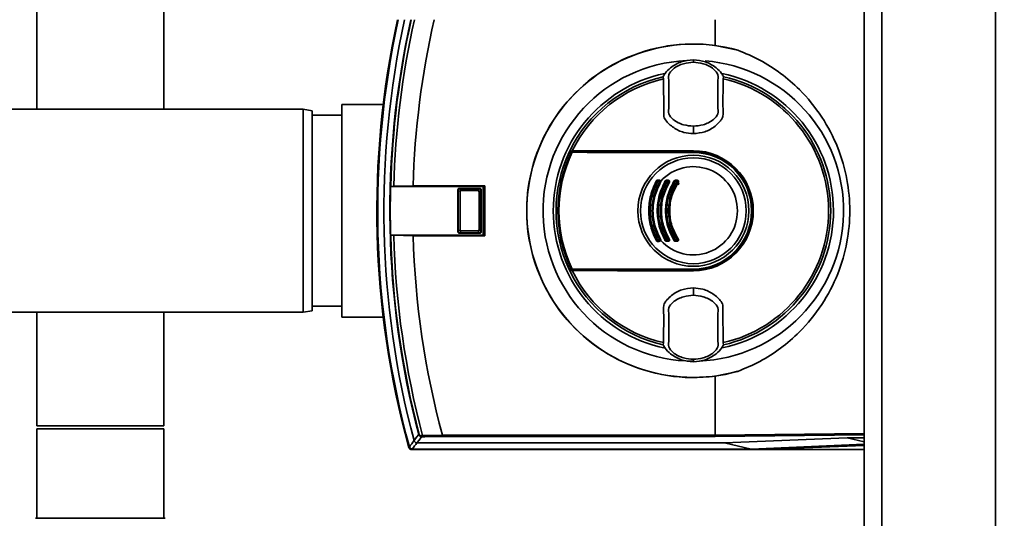
# Paper-space layout 'Blatt1' of a CAD drawing. Units: millimetres. Extents: x 0 to 5940, y 0 to 4200.
# Drawn here: x 1427 to 1592, y 967 to 1051 of the extents above; entities that cross this region are included whole.
import ezdxf

# ---------------------------------------------------------------- set-up
doc = ezdxf.new("R2010")
doc.units = ezdxf.units.MM
doc.header["$LTSCALE"] = 10
doc.layers.add('1', color=7, linetype='Continuous')
doc.styles.add('SLDTEXTSTYLE0', font='TXT', dxfattribs={"width": 0.605})
doc.dimstyles.new('SLDDIMSTYLE0', dxfattribs={"dimtxt": 35, "dimasz": 25, "dimexe": 0, "dimexo": 0.0625, "dimgap": 8.75, "dimtad": 1, "dimdec": 1, "dimrnd": 1e-09, "dimzin": 4, "dimdsep": 46, "dimtxsty": 'SLDTEXTSTYLE0', "dimsah": 1, "dimcen": 0.09, "dimadec": 0, "dimazin": 1, "dimtfac": 1, "dimtdec": 1, "dimtofl": 0, "dimtmove": 0, "dimatfit": 3, "dimfxl": 1, "dimfrac": 2, "dimtolj": 1, "dimtzin": 12, "dimarcsym": 0})

# ---------------------------------------------------------------- blocks, each defined once
blk = doc.blocks.new('_D_5')
at = {"layer": '1'}
for p, q in [((1243.18, 1277.71), (618.18, 1277.71)), ((628.18, 594.64), (628.18, 1277.71)), ((1644.58, 594.64), (618.18, 594.64))]:
    blk.add_line(p, q, dxfattribs=at)
for points in [[(628.18, 1277.71), (624.18, 1252.71), (632.18, 1252.71)], [(628.18, 594.64), (632.18, 619.64), (624.18, 619.64)]]:
    blk.add_solid(points, dxfattribs=at)
at = {"layer": '1', "insert": (583.06, 857.3), "char_height": 35, "attachment_point": 1, "rotation": 90, "style": 'SLDTEXTSTYLE0'}
blk.add_mtext('ca. 700', dxfattribs=at)

psp = doc.layouts.new('Blatt1')

# ---------------------------------------------------------------- linework, layer by layer
at = {"color": 7, "linetype": 'Continuous', "lineweight": 35}
for p, q in [((1568.18, 1217.71), (1568.18, 881.21)), ((1571.18, 1217.71), (1571.18, 707.71)), ((1590.18, 1217.71), (1590.18, 707.71)), ((1450.83, 1035.71), (1450.83, 1062.71)), ((1429.53, 1058.95), (1429.53, 1035.71)), ((1543.22, 1050.71), (1543.22, 1046.4)), ((1543.22, 1046.4), (1547.05, 1045.6)), ((1539.57, 1043.9), (1539.57, 1043.98)), ((1539.57, 1043.9), (1539.57, 1043.59)), ((1539.57, 1043.59), (1539.57, 1043.58)), ((1534.5, 1041.15), (1534.55, 1040.8)), ((1544.58, 1040.8), (1544.63, 1041.15)), ((1487.6, 1036.51), (1480.68, 1036.51)), ((1480.68, 1036.51), (1480.68, 1000.91)), ((1474.18, 1035.71), (1369.18, 1035.71)), ((1475.68, 1035.44), (1474.18, 1035.71)), ((1474.18, 1001.71), (1474.18, 1035.71)), ((1475.68, 1035.44), (1475.68, 1001.97)), ((1480.68, 1034.71), (1475.68, 1034.71)), ((1539.57, 1032.82), (1539.57, 1032.87)), ((1539.57, 1032.82), (1539.57, 1031.63)), ((1518.84, 1028.71), (1539.57, 1028.71)), ((1518.87, 1028.61), (1539.57, 1028.61)), ((1539.57, 1028.76), (1539.57, 1028.71)), ((1539.57, 1028.56), (1539.57, 1028.61)), ((1539.57, 1028.56), (1539.57, 1028.47)), ((1533.58, 1023.71), (1533.92, 1023.71)), ((1533.93, 1023.6), (1533.58, 1023.6)), ((1535.05, 1023.82), (1535.4, 1023.82)), ((1535.05, 1023.71), (1535.4, 1023.71)), ((1535.41, 1023.6), (1535.06, 1023.6)), ((1536.53, 1023.82), (1536.89, 1023.82)), ((1536.54, 1023.71), (1536.9, 1023.71)), ((1536.9, 1023.6), (1536.54, 1023.6)), ((1537.13, 1023.37), (1537.04, 1023.06)), ((1488.84, 1022.78), (1488.83, 1022.78)), ((1488.83, 1022.78), (1504.35, 1022.78)), ((1489.35, 1022.81), (1488.84, 1022.78)), ((1492.59, 1022.91), (1489.35, 1022.81)), ((1504.62, 1022.91), (1492.59, 1022.91)), ((1500.18, 1022.2), (1500.12, 1022.25)), ((1500.12, 1015.17), (1500.12, 1022.25)), ((1500.18, 1022.19), (1500.18, 1022.2)), ((1500.49, 1021.88), (1500.18, 1022.19)), ((1500.18, 1015.23), (1500.18, 1022.19)), ((1500.32, 1022.45), (1500.38, 1022.4)), ((1500.32, 1022.45), (1503.81, 1022.45)), ((1500.38, 1022.4), (1500.69, 1022.09)), ((1500.38, 1022.4), (1503.75, 1022.4)), ((1500.38, 1022.4), (1500.38, 1022.4)), ((1500.49, 1021.88), (1500.49, 1015.54)), ((1503.44, 1022.09), (1500.69, 1022.09)), ((1503.44, 1022.09), (1503.75, 1022.4)), ((1503.96, 1022.19), (1503.65, 1021.88)), ((1503.65, 1015.54), (1503.65, 1021.88)), ((1503.75, 1022.4), (1503.76, 1022.4)), ((1503.76, 1022.4), (1503.81, 1022.45)), ((1504.01, 1022.25), (1503.96, 1022.2)), ((1503.96, 1022.2), (1503.96, 1022.19)), ((1503.96, 1022.19), (1503.96, 1015.23)), ((1504.01, 1022.25), (1504.01, 1015.17)), ((1504.35, 1022.78), (1504.62, 1022.91)), ((1504.35, 1014.64), (1504.35, 1022.78)), ((1504.62, 1014.51), (1504.62, 1022.91)), ((1500.12, 1015.17), (1500.18, 1015.22)), ((1500.18, 1015.23), (1500.49, 1015.54)), ((1500.18, 1015.22), (1500.18, 1015.23)), ((1500.38, 1015.02), (1500.32, 1014.97)), ((1503.81, 1014.97), (1500.32, 1014.97)), ((1500.69, 1015.33), (1500.38, 1015.02)), ((1503.75, 1015.02), (1500.38, 1015.02)), ((1500.38, 1015.02), (1500.38, 1015.02)), ((1500.69, 1015.33), (1503.44, 1015.33)), ((1503.75, 1015.02), (1503.44, 1015.33)), ((1503.65, 1015.54), (1503.96, 1015.23)), ((1503.76, 1015.02), (1503.75, 1015.02)), ((1503.81, 1014.97), (1503.76, 1015.02)), ((1503.96, 1015.23), (1503.96, 1015.22)), ((1503.96, 1015.22), (1504.01, 1015.17)), ((1488.83, 1014.64), (1488.84, 1014.64)), ((1504.35, 1014.64), (1488.83, 1014.64)), ((1488.84, 1014.64), (1489.35, 1014.61)), ((1489.35, 1014.61), (1492.59, 1014.51)), ((1492.59, 1014.51), (1504.62, 1014.51)), ((1504.35, 1014.64), (1504.62, 1014.51)), ((1533.58, 1013.82), (1533.93, 1013.82)), ((1533.92, 1013.71), (1533.58, 1013.71)), ((1535.4, 1013.71), (1535.05, 1013.71)), ((1535.4, 1013.6), (1535.05, 1013.6)), ((1535.06, 1013.82), (1535.41, 1013.82)), ((1536.89, 1013.6), (1536.53, 1013.6)), ((1536.54, 1013.82), (1536.9, 1013.82)), ((1536.9, 1013.71), (1536.54, 1013.71)), ((1539.57, 1008.71), (1518.84, 1008.71)), ((1539.57, 1008.81), (1518.87, 1008.81)), ((1539.57, 1008.95), (1539.57, 1008.86)), ((1539.57, 1008.86), (1539.57, 1008.81)), ((1539.57, 1008.66), (1539.57, 1008.71)), ((1539.57, 1005.79), (1539.57, 1004.6)), ((1539.57, 1004.55), (1539.57, 1004.6)), ((1369.18, 1001.71), (1474.18, 1001.71)), ((1429.53, 1001.71), (1429.53, 982.71)), ((1450.83, 982.71), (1450.83, 1001.71)), ((1474.18, 1001.71), (1475.68, 1001.97)), ((1475.68, 1002.71), (1480.68, 1002.71)), ((1480.68, 1000.91), (1487.6, 1000.91)), ((1534.55, 996.62), (1534.5, 996.27)), ((1544.63, 996.27), (1544.58, 996.62)), ((1539.57, 993.83), (1539.57, 993.84)), ((1539.57, 993.51), (1539.57, 993.83)), ((1539.57, 993.51), (1539.57, 993.43)), ((1547.05, 991.82), (1543.22, 991.02)), ((1543.22, 991.02), (1543.22, 981.11)), ((1450.83, 982.71), (1429.53, 982.71)), ((1429.53, 982.21), (1429.53, 967.21)), ((1429.53, 982.21), (1450.83, 982.21)), ((1450.83, 967.21), (1450.83, 982.21)), ((1493.55, 981.24), (1493.61, 981.25)), ((1494.19, 981.05), (1497.53, 981.1)), ((1497.53, 981.1), (1497.53, 981.11)), ((1497.53, 981.11), (1543.22, 981.11)), ((1543.25, 980.91), (1497.55, 980.91)), ((1543.22, 981.11), (1568.18, 981.39)), ((1543.22, 981.11), (1543.22, 981.11)), ((1568.18, 981.19), (1543.25, 980.91)), ((1544.79, 979.85), (1565.32, 980.7)), ((1565.32, 980.7), (1568.18, 980.7)), ((1568.18, 980.04), (1565.32, 980.7)), ((1491.9, 979.08), (1491.98, 979.18)), ((1492.46, 978.81), (1492.38, 978.71)), ((1492.38, 978.71), (1551.01, 978.71)), ((1492.46, 978.81), (1549.23, 978.81)), ((1493.25, 979.85), (1544.79, 979.85)), ((1544.79, 979.85), (1549.23, 978.81)), ((1568.18, 979.6), (1549.23, 978.81)), ((1551.01, 978.71), (1568.18, 979.42)), ((1551.01, 978.71), (1568.18, 978.71)), ((1429.32, 967.21), (1451.03, 967.21))]:
    psp.add_line(p, q, dxfattribs=at)
at = {"color": 7, "linetype": 'Continuous', "lineweight": 35, "flags": 128}
for points in [[(1518.84, 1028.71), (1518.89, 1028.71), (1518.95, 1028.71), (1519, 1028.72), (1519.05, 1028.72), (1519.1, 1028.72), (1519.15, 1028.72), (1519.2, 1028.72), (1519.25, 1028.73)], [(1539.57, 1028.76), (1537.01, 1028.76), (1534.46, 1028.76), (1531.91, 1028.75), (1529.37, 1028.75), (1526.83, 1028.75), (1524.29, 1028.74), (1521.77, 1028.73), (1519.25, 1028.73)], [(1539.57, 1028.47), (1537.01, 1028.47), (1534.46, 1028.47), (1531.92, 1028.47), (1529.37, 1028.48), (1526.83, 1028.48), (1524.3, 1028.49), (1521.78, 1028.49), (1519.26, 1028.5)], [(1519.28, 1028.59), (1521.79, 1028.59), (1524.32, 1028.58), (1526.85, 1028.57), (1529.38, 1028.57), (1531.92, 1028.57), (1534.47, 1028.56), (1537.02, 1028.56), (1539.57, 1028.56)], [(1518.84, 1008.71), (1518.89, 1008.71), (1518.95, 1008.7), (1519, 1008.7), (1519.05, 1008.7), (1519.1, 1008.7), (1519.15, 1008.7), (1519.2, 1008.69), (1519.25, 1008.69)], [(1519.25, 1008.69), (1521.77, 1008.68), (1524.29, 1008.68), (1526.83, 1008.67), (1529.37, 1008.67), (1531.91, 1008.66), (1534.46, 1008.66), (1537.01, 1008.66), (1539.57, 1008.66)], [(1519.26, 1008.92), (1521.78, 1008.92), (1524.3, 1008.93), (1526.83, 1008.94), (1529.37, 1008.94), (1531.92, 1008.94), (1534.46, 1008.95), (1537.01, 1008.95), (1539.57, 1008.95)], [(1539.57, 1008.86), (1537.02, 1008.86), (1534.47, 1008.85), (1531.92, 1008.85), (1529.38, 1008.85), (1526.85, 1008.84), (1524.32, 1008.84), (1521.79, 1008.83), (1519.28, 1008.82)], [(1492.77, 980.22), (1493.2, 980.79), (1493.55, 981.24)], [(1494.04, 980.87), (1493.6, 980.3), (1493.25, 979.85)], [(1494.28, 980.87), (1494.26, 980.88), (1494.24, 980.89), (1494.23, 980.91), (1494.22, 980.93), (1494.21, 980.95), (1494.2, 980.98), (1494.19, 981.02), (1494.19, 981.05)]]:
    psp.add_lwpolyline(points, dxfattribs=at)
at = {"color": 7, "linetype": 'Continuous', "lineweight": 35}
for radius in [9.3, 8.86]:
    psp.add_circle((1539.57, 1018.71), radius, dxfattribs=at)
for centre, radius, start, end in [((1636.57, 1018.71), 150.03, 167.6846, 195.27), ((1636.57, 1018.71), 150, 167.6822, 195.3203), ((1636.57, 1018.71), 149.9, 167.6735, 195.2897), ((1636.57, 1018.71), 148.86, 167.5863, 194.9845), ((1636.57, 1018.71), 147.85, 167.4998, 194.6821), ((1636.57, 1018.71), 147.78, 167.494, 178.4224), ((1636.57, 1018.71), 147.27, 167.4506, 178.4053), ((1636.57, 1018.71), 144.03, 167.1633, 178.3295), ((1539.57, 1018.71), 27.93, 82.4793, 277.5207), ((1539.57, 1018.71), 27.91, 74.4534, 285.5466), ((1539.57, 1018.71), 25.18, 92.6135, 270), ((1539.57, 1018.71), 25.18, 272.242, 85.5518), ((1539.57, 1018.71), 23.48, 101.8015, 258.3616), ((1539.57, 1018.71), 23.01, 102.7272, 154.2391), ((1539.57, 1018.71), 23.48, 281.9229, 78.2117), ((1539.57, 1018.71), 23.01, 282.7272, 77.2728), ((1539.57, 1018.71), 22.65, 102.7903, 153.7537), ((1539.57, 1018.71), 22.65, 282.7903, 77.2097), ((1539.57, 1018.71), 23.01, 154.6786, 205.3214), ((1539.57, 1018.71), 22.69, 154.3382, 205.6618), ((1539.57, 1018.71), 22.54, 154.2506, 205.7494), ((1539.57, 1018.71), 23.01, 154.2391, 154.6786), ((1519.2, 1028.5), 0.0937, 91.5275, 158.4567), ((1519.41, 1028.52), 0.145, 150.2232, 187.7748), ((1539.57, 1018.71), 10.05, 270, 90), ((1539.57, 1018.71), 10, 270, 90), ((1539.57, 1018.71), 9.9, 270, 90), ((1539.57, 1018.71), 9.85, 270, 90), ((1539.57, 1018.71), 9.76, 270, 90), ((1539.57, 1018.71), 7.39, 222.3358, 137.6642), ((1533.16, 1023.25), 0.53, 50.9452, 65.7932), ((1533.58, 1023.61), 0.1, 90, 151.1343), ((1534.32, 1024.99), 1.57, 238.2013, 242.1979), ((1533.69, 1023.8), 0.144, 166.2456, 217.6768), ((1533.23, 1023.63), 0.36, 355.6106, 12.6336), ((1534.11, 1023.79), 0.205, 171.3673, 203.9835), ((1533.55, 1023.63), 0.381, 355.8527, 11.9193), ((1533.92, 1023.61), 0.1, 330.1678, 90), ((1534.53, 1024.62), 1.18, 239.137, 243.5311), ((1534.19, 1023.41), 0.292, 106.918, 125.8947), ((1533.46, 1022.47), 1.22, 59.158, 63.4492), ((1534.32, 1022.71), 1.15, 55.5043, 60.9082), ((1535.05, 1023.61), 0.1, 90, 149.4845), ((1535.6, 1024.58), 1.12, 235.4165, 240.9386), ((1535.53, 1023.79), 0.485, 176.728, 189.3509), ((1534.59, 1023.63), 0.474, 356.6603, 9.5573), ((1535.92, 1023.79), 0.525, 176.9765, 188.6316), ((1534.9, 1023.63), 0.513, 356.9137, 8.8224), ((1535.4, 1023.61), 0.1, 328.3947, 90), ((1535.89, 1024.34), 0.879, 236.9697, 242.9847), ((1535.08, 1022.75), 0.904, 56.9986, 62.8745), ((1535.93, 1022.98), 0.866, 52.3973, 59.4635), ((1536.54, 1023.61), 0.1, 90, 147.6209), ((1536.97, 1024.33), 0.847, 232.2814, 239.5023), ((1537.25, 1023.79), 0.718, 177.7907, 186.2889), ((1535.84, 1023.63), 0.702, 357.7443, 6.4285), ((1537.71, 1023.79), 0.814, 178.0494, 185.5486), ((1536.1, 1023.63), 0.795, 358.0083, 5.6719), ((1536.9, 1023.61), 0.1, 326.3807, 90), ((1537.3, 1024.16), 0.689, 234.5166, 242.3133), ((1536.65, 1022.93), 0.708, 54.5541, 62.1729), ((1636.57, 1018.71), 147.79, 178.4229, 181.5771), ((1636.57, 1018.71), 147.78, 181.5776, 194.6821), ((1636.57, 1018.71), 147.27, 181.5947, 194.815), ((1636.57, 1018.71), 144.03, 181.6705, 195.1305), ((1533.16, 1014.17), 0.53, 294.2068, 309.0548), ((1534.32, 1012.42), 1.57, 117.8021, 121.7987), ((1533.58, 1013.81), 0.1, 208.8657, 270), ((1533.69, 1013.62), 0.144, 142.3232, 193.7544), ((1533.23, 1013.79), 0.36, 347.3664, 4.3894), ((1534.11, 1013.63), 0.205, 156.0165, 188.6327), ((1533.92, 1013.81), 0.1, 270, 29.8322), ((1533.55, 1013.79), 0.381, 348.0807, 4.1473), ((1534.53, 1012.8), 1.18, 116.4689, 120.863), ((1533.46, 1014.95), 1.22, 296.5508, 300.842), ((1534.19, 1014.01), 0.292, 234.1053, 253.082), ((1534.32, 1014.7), 1.15, 299.0918, 304.4957), ((1535.6, 1012.83), 1.12, 119.0614, 124.5835), ((1535.05, 1013.81), 0.1, 210.5155, 270), ((1534.59, 1013.79), 0.474, 350.4427, 3.3397), ((1535.53, 1013.63), 0.485, 170.6491, 183.272), ((1535.4, 1013.81), 0.1, 270, 31.6053), ((1534.9, 1013.79), 0.513, 351.1776, 3.0863), ((1535.92, 1013.63), 0.525, 171.3684, 183.0235), ((1535.89, 1013.08), 0.879, 117.0153, 123.0303), ((1535.08, 1014.67), 0.904, 297.1255, 303.0014), ((1535.93, 1014.44), 0.866, 300.5365, 307.6027), ((1536.97, 1013.09), 0.847, 120.4977, 127.7186), ((1536.54, 1013.81), 0.1, 212.3791, 270), ((1537.25, 1013.63), 0.718, 173.7111, 182.2093), ((1535.84, 1013.79), 0.702, 353.5715, 2.2557), ((1537.71, 1013.63), 0.814, 174.4514, 181.9506), ((1537.3, 1013.25), 0.689, 117.6867, 125.4834), ((1536.9, 1013.81), 0.1, 270, 33.6193), ((1536.1, 1013.79), 0.795, 354.3281, 1.9917), ((1536.65, 1014.49), 0.708, 297.8271, 305.4459), ((1539.57, 1018.71), 23.01, 205.3214, 205.7609), ((1539.57, 1018.71), 23.01, 205.7609, 257.2728), ((1519.2, 1008.92), 0.0937, 201.5433, 268.4725), ((1539.57, 1018.71), 22.65, 206.2463, 257.2097), ((1519.41, 1008.9), 0.145, 172.2252, 209.7768), ((1884.36, 680.67), 493.02, 142.5853, 142.7371), ((1496.06, 929.07), 52.02, 92.0607, 92.3467), ((1494.1, 981.03), 0.168, 175.297, 249.4173), ((1495.04, 936.94), 43.94, 91.0003, 91.3131), ((1492.51, 979.38), 0.7, 195.2689, 213.8491), ((1492.38, 979.21), 0.5, 195.32, 205.8352), ((1881.88, 681.57), 489.9, 142.4931, 142.6457)]:
    psp.add_arc(centre, radius, start, end, dxfattribs=at)
for points, knots in [([(1547.05, 1045.6), (1548.29, 1045.08), (1550.79, 1044.03), (1554.25, 1041.79), (1557.84, 1038.71), (1561.21, 1034.58), (1563.9, 1029.44), (1565.45, 1024.08), (1565.94, 1018.71), (1565.45, 1013.34), (1563.9, 1007.98), (1561.21, 1002.84), (1557.84, 998.71), (1554.25, 995.63), (1550.79, 993.39), (1548.29, 992.34), (1547.05, 991.82)], [0, 0, 0, 0, 0.059195, 0.119255, 0.17952, 0.264689, 0.347278, 0.425999, 0.5, 0.574001, 0.652722, 0.735311, 0.82048, 0.880745, 0.940805, 1, 1, 1, 1]), ([(1539.57, 1043.98), (1538.88, 1043.92), (1537.51, 1043.79), (1535.9, 1042.85), (1534.93, 1041.91), (1534.6, 1041.34), (1534.5, 1041.15)], [0, 0, 0, 0, 0.336847, 0.673902, 0.895241, 1, 1, 1, 1]), ([(1539.57, 1043.58), (1539.02, 1043.52), (1537.8, 1043.41), (1536.33, 1042.7), (1535.31, 1041.53), (1535.5, 1040.33), (1535.45, 1039.26), (1535.47, 1038.22), (1535.45, 1037.18), (1535.5, 1036.11), (1535.31, 1034.92), (1536.33, 1033.75), (1537.8, 1033.04), (1539.02, 1032.92), (1539.57, 1032.87)], [0, 0, 0, 0, 0.101925, 0.224903, 0.29771, 0.370199, 0.436631, 0.5, 0.563368, 0.6298, 0.702289, 0.775095, 0.898074, 1, 1, 1, 1]), ([(1539.57, 1043.98), (1540.25, 1043.92), (1541.62, 1043.79), (1543.23, 1042.85), (1544.2, 1041.91), (1544.53, 1041.34), (1544.63, 1041.15)], [0, 0, 0, 0, 0.336847, 0.673902, 0.895241, 1, 1, 1, 1]), ([(1539.57, 1032.87), (1540.12, 1032.92), (1541.33, 1033.04), (1542.8, 1033.75), (1543.82, 1034.92), (1543.63, 1036.11), (1543.68, 1037.18), (1543.66, 1038.22), (1543.68, 1039.26), (1543.63, 1040.33), (1543.82, 1041.53), (1542.8, 1042.7), (1541.33, 1043.41), (1540.12, 1043.52), (1539.57, 1043.58)], [0, 0, 0, 0, 0.101926, 0.224905, 0.29771, 0.370199, 0.436632, 0.5, 0.563368, 0.629801, 0.70229, 0.775096, 0.898075, 1, 1, 1, 1]), ([(1534.55, 1040.8), (1534.56, 1039.98), (1534.58, 1038.36), (1534.63, 1036.33), (1534.6, 1034.99), (1534.66, 1034.29), (1535.17, 1033.51), (1536.22, 1032.56), (1537.87, 1031.76), (1539.04, 1031.67), (1539.57, 1031.63)], [0, 0, 0, 0, 0.2017128, 0.3978565, 0.4964898, 0.5314514, 0.5665515, 0.7196414, 0.872618, 1, 1, 1, 1]), ([(1539.57, 1031.63), (1540.22, 1031.69), (1541.53, 1031.82), (1543.03, 1032.66), (1543.89, 1033.51), (1544.36, 1034.05), (1544.63, 1034.93), (1544.45, 1036.43), (1544.56, 1038.51), (1544.57, 1040.04), (1544.58, 1040.8)], [0, 0, 0, 0, 0.157832, 0.315668, 0.402853, 0.452193, 0.486986, 0.625141, 0.81253, 1, 1, 1, 1]), ([(1518.77, 1028.55), (1518.77, 1028.56), (1518.79, 1028.58), (1518.82, 1028.6), (1518.85, 1028.61), (1518.87, 1028.61)], [0, 0, 0, 0, 0.2801823, 0.5607673, 1, 1, 1, 1]), ([(1519.11, 1028.54), (1519.05, 1028.54), (1518.93, 1028.54), (1518.82, 1028.55), (1518.77, 1028.55)], [0, 0, 0, 0, 0.56, 1, 1, 1, 1]), ([(1518.87, 1028.61), (1518.93, 1028.61), (1519.04, 1028.6), (1519.15, 1028.6), (1519.2, 1028.59)], [0, 0, 0, 0, 0.56, 1, 1, 1, 1]), ([(1519.26, 1028.5), (1519.24, 1028.51), (1519.21, 1028.51), (1519.16, 1028.52), (1519.13, 1028.53), (1519.12, 1028.53), (1519.11, 1028.54)], [0, 0, 0, 0, 0.286289, 0.548188, 0.785962, 1, 1, 1, 1]), ([(1519.2, 1028.59), (1519.2, 1028.59), (1519.21, 1028.59), (1519.23, 1028.59), (1519.25, 1028.59), (1519.27, 1028.59), (1519.28, 1028.59)], [0, 0, 0, 0, 0.221172, 0.45408, 0.729082, 1, 1, 1, 1]), ([(1533.37, 1013.69), (1533.01, 1014.49), (1532.3, 1016.08), (1532.01, 1018.71), (1532.29, 1021.33), (1533.01, 1022.93), (1533.37, 1023.73)], [0, 0, 0, 0, 0.250484, 0.499604, 0.749105, 1, 1, 1, 1]), ([(1533.49, 1013.76), (1533.13, 1014.55), (1532.41, 1016.11), (1532.12, 1018.71), (1532.41, 1021.3), (1533.13, 1022.87), (1533.49, 1023.66)], [0, 0, 0, 0, 0.25001, 0.5, 0.74999, 1, 1, 1, 1]), ([(1533.58, 1023.6), (1533.23, 1022.83), (1532.51, 1021.28), (1532.23, 1018.71), (1532.51, 1016.15), (1533.23, 1014.59), (1533.58, 1013.82)], [0, 0, 0, 0, 0.249572, 0.49927, 0.749707, 1, 1, 1, 1]), ([(1533.93, 1013.82), (1533.56, 1014.59), (1532.83, 1016.14), (1532.54, 1018.71), (1532.83, 1021.28), (1533.56, 1022.83), (1533.93, 1023.6)], [0, 0, 0, 0, 0.25141, 0.500691, 0.749394, 1, 1, 1, 1]), ([(1534.01, 1023.56), (1533.64, 1022.79), (1532.91, 1021.26), (1532.62, 1018.71), (1532.91, 1016.16), (1533.64, 1014.62), (1534.01, 1013.86)], [0, 0, 0, 0, 0.250011, 0.5, 0.749989, 1, 1, 1, 1]), ([(1534.01, 1013.86), (1533.64, 1014.62), (1532.91, 1016.16), (1532.62, 1018.71), (1532.91, 1021.26), (1533.64, 1022.79), (1534.01, 1023.56)], [0, 0, 0, 0, 0.25001, 0.5, 0.74999, 1, 1, 1, 1]), ([(1534.09, 1023.52), (1533.72, 1022.75), (1533, 1021.23), (1532.71, 1018.7), (1533, 1016.18), (1533.73, 1014.66), (1534.09, 1013.9)], [0, 0, 0, 0, 0.251474, 0.500596, 0.74929, 1, 1, 1, 1]), ([(1533.37, 1023.73), (1533.38, 1023.74), (1533.4, 1023.77), (1533.45, 1023.81), (1533.5, 1023.83), (1533.53, 1023.83), (1533.55, 1023.83)], [0, 0, 0, 0, 0.2428, 0.496328, 0.749469, 1, 1, 1, 1]), ([(1534.87, 1013.7), (1534.49, 1014.5), (1533.72, 1016.08), (1533.42, 1018.71), (1533.73, 1021.35), (1534.49, 1022.92), (1534.87, 1023.72)], [0, 0, 0, 0, 0.251441, 0.500723, 0.749379, 1, 1, 1, 1]), ([(1533.55, 1023.83), (1533.62, 1023.83), (1533.73, 1023.83), (1533.85, 1023.82), (1533.91, 1023.82)], [0, 0, 0, 0, 0.5599647, 1, 1, 1, 1]), ([(1534.97, 1013.76), (1534.58, 1014.54), (1533.82, 1016.1), (1533.51, 1018.71), (1533.82, 1021.32), (1534.58, 1022.88), (1534.97, 1023.66)], [0, 0, 0, 0, 0.250019, 0.5, 0.749981, 1, 1, 1, 1]), ([(1534.97, 1023.66), (1534.58, 1022.88), (1533.82, 1021.32), (1533.51, 1018.71), (1533.82, 1016.1), (1534.58, 1014.54), (1534.97, 1013.76)], [0, 0, 0, 0, 0.250019, 0.5, 0.749981, 1, 1, 1, 1]), ([(1535.06, 1023.6), (1534.68, 1022.83), (1533.93, 1021.28), (1533.62, 1018.7), (1533.93, 1016.13), (1534.68, 1014.59), (1535.06, 1013.82)], [0, 0, 0, 0, 0.251356, 0.500646, 0.749452, 1, 1, 1, 1]), ([(1533.91, 1023.82), (1533.93, 1023.82), (1533.97, 1023.82), (1534.02, 1023.79), (1534.07, 1023.74), (1534.09, 1023.71), (1534.1, 1023.69)], [0, 0, 0, 0, 0.246837, 0.49922, 0.753026, 1, 1, 1, 1]), ([(1535.41, 1013.82), (1535.02, 1014.59), (1534.24, 1016.12), (1533.94, 1018.71), (1534.24, 1021.3), (1535.02, 1022.83), (1535.41, 1023.6)], [0, 0, 0, 0, 0.251014, 0.500294, 0.749422, 1, 1, 1, 1]), ([(1534.1, 1023.69), (1534.11, 1023.66), (1534.12, 1023.62), (1534.11, 1023.56), (1534.09, 1023.53), (1534.09, 1023.52)], [0, 0, 0, 0, 0.459811, 0.721517, 1, 1, 1, 1]), ([(1535.49, 1023.56), (1535.1, 1022.8), (1534.32, 1021.28), (1534.01, 1018.71), (1534.32, 1016.14), (1535.1, 1014.62), (1535.49, 1013.86)], [0, 0, 0, 0, 0.250021, 0.5, 0.749979, 1, 1, 1, 1]), ([(1535.49, 1013.86), (1535.1, 1014.62), (1534.32, 1016.14), (1534.01, 1018.71), (1534.32, 1021.28), (1535.1, 1022.8), (1535.49, 1023.56)], [0, 0, 0, 0, 0.250019, 0.5, 0.749981, 1, 1, 1, 1]), ([(1535.57, 1023.51), (1535.18, 1022.76), (1534.41, 1021.26), (1534.14, 1018.7), (1534.42, 1016.16), (1535.19, 1014.65), (1535.57, 1013.91)], [0, 0, 0, 0, 0.24838, 0.500064, 0.753002, 1, 1, 1, 1]), ([(1534.87, 1023.72), (1534.88, 1023.73), (1534.91, 1023.76), (1534.95, 1023.79), (1535, 1023.81), (1535.03, 1023.81), (1535.05, 1023.82)], [0, 0, 0, 0, 0.26358, 0.511129, 0.747972, 1, 1, 1, 1]), ([(1536.37, 1013.7), (1535.95, 1014.48), (1535.13, 1016.05), (1534.8, 1018.7), (1535.13, 1021.36), (1535.95, 1022.93), (1536.37, 1023.72)], [0, 0, 0, 0, 0.2504317, 0.4993581, 0.7489263, 1, 1, 1, 1]), ([(1536.45, 1013.76), (1536.05, 1014.53), (1535.23, 1016.08), (1534.91, 1018.71), (1535.23, 1021.34), (1536.05, 1022.89), (1536.45, 1023.66)], [0, 0, 0, 0, 0.250032, 0.5, 0.749968, 1, 1, 1, 1]), ([(1536.45, 1023.66), (1536.05, 1022.89), (1535.23, 1021.34), (1534.91, 1018.71), (1535.23, 1016.08), (1536.05, 1014.53), (1536.45, 1013.76)], [0, 0, 0, 0, 0.250032, 0.5, 0.749968, 1, 1, 1, 1]), ([(1536.54, 1023.6), (1536.14, 1022.83), (1535.34, 1021.3), (1535.01, 1018.7), (1535.34, 1016.11), (1536.14, 1014.58), (1536.54, 1013.82)], [0, 0, 0, 0, 0.251042, 0.500624, 0.749582, 1, 1, 1, 1]), ([(1535.4, 1023.82), (1535.42, 1023.81), (1535.45, 1023.81), (1535.52, 1023.78), (1535.58, 1023.72), (1535.6, 1023.63), (1535.59, 1023.56), (1535.58, 1023.53), (1535.57, 1023.51)], [0, 0, 0, 0, 0.126035, 0.251729, 0.49993, 0.748156, 0.87366, 1, 1, 1, 1]), ([(1536.9, 1013.82), (1536.48, 1014.58), (1535.65, 1016.1), (1535.31, 1018.7), (1535.65, 1021.31), (1536.48, 1022.84), (1536.9, 1023.6)], [0, 0, 0, 0, 0.250237, 0.499389, 0.749151, 1, 1, 1, 1]), ([(1536.98, 1023.55), (1536.57, 1022.8), (1535.74, 1021.29), (1535.4, 1018.71), (1535.74, 1016.12), (1536.57, 1014.62), (1536.98, 1013.86)], [0, 0, 0, 0, 0.250036, 0.5, 0.749964, 1, 1, 1, 1]), ([(1536.98, 1013.86), (1536.57, 1014.62), (1535.74, 1016.12), (1535.4, 1018.71), (1535.74, 1021.29), (1536.57, 1022.8), (1536.98, 1023.55)], [0, 0, 0, 0, 0.250033, 0.5, 0.749967, 1, 1, 1, 1]), ([(1537.06, 1023.5), (1536.65, 1022.76), (1535.83, 1021.27), (1535.5, 1018.71), (1535.83, 1016.16), (1536.65, 1014.66), (1537.06, 1013.91)], [0, 0, 0, 0, 0.250292, 0.499262, 0.74897, 1, 1, 1, 1]), ([(1536.37, 1023.72), (1536.38, 1023.74), (1536.4, 1023.76), (1536.44, 1023.79), (1536.48, 1023.81), (1536.52, 1023.81), (1536.53, 1023.82)], [0, 0, 0, 0, 0.2585807, 0.5015777, 0.7430588, 1, 1, 1, 1]), ([(1536.89, 1023.82), (1536.91, 1023.81), (1536.95, 1023.81), (1537, 1023.79), (1537.04, 1023.75), (1537.08, 1023.7), (1537.1, 1023.62), (1537.09, 1023.55), (1537.07, 1023.52), (1537.06, 1023.5)], [0, 0, 0, 0, 0.12578, 0.251228, 0.376075, 0.500929, 0.748471, 0.873866, 1, 1, 1, 1]), ([(1500.32, 1022.45), (1500.3, 1022.45), (1500.24, 1022.44), (1500.18, 1022.4), (1500.13, 1022.33), (1500.13, 1022.28), (1500.12, 1022.25)], [0, 0, 0, 0, 0.259932, 0.5, 0.740068, 1, 1, 1, 1]), ([(1500.18, 1022.2), (1500.18, 1022.22), (1500.18, 1022.27), (1500.22, 1022.33), (1500.27, 1022.37), (1500.32, 1022.4), (1500.36, 1022.4), (1500.38, 1022.4)], [0, 0, 0, 0, 0.21214, 0.424054, 0.638862, 0.853157, 1, 1, 1, 1]), ([(1500.69, 1022.09), (1500.68, 1022.09), (1500.64, 1022.09), (1500.59, 1022.07), (1500.54, 1022.04), (1500.51, 1021.99), (1500.49, 1021.93), (1500.49, 1021.9), (1500.49, 1021.88)], [0, 0, 0, 0, 0.145398, 0.333777, 0.5, 0.666223, 0.854602, 1, 1, 1, 1]), ([(1503.65, 1021.88), (1503.65, 1021.9), (1503.64, 1021.93), (1503.63, 1021.99), (1503.59, 1022.04), (1503.54, 1022.07), (1503.49, 1022.09), (1503.45, 1022.09), (1503.44, 1022.09)], [0, 0, 0, 0, 0.145398, 0.333777, 0.5, 0.666223, 0.854602, 1, 1, 1, 1]), ([(1503.76, 1022.4), (1503.78, 1022.4), (1503.82, 1022.39), (1503.88, 1022.36), (1503.93, 1022.31), (1503.95, 1022.25), (1503.96, 1022.22), (1503.96, 1022.2)], [0, 0, 0, 0, 0.21214, 0.424054, 0.638862, 0.853157, 1, 1, 1, 1]), ([(1504.01, 1022.25), (1504.01, 1022.28), (1504, 1022.33), (1503.95, 1022.4), (1503.89, 1022.44), (1503.84, 1022.45), (1503.81, 1022.45)], [0, 0, 0, 0, 0.259932, 0.5, 0.740068, 1, 1, 1, 1]), ([(1500.12, 1015.17), (1500.13, 1015.14), (1500.13, 1015.09), (1500.18, 1015.02), (1500.24, 1014.98), (1500.3, 1014.97), (1500.32, 1014.97)], [0, 0, 0, 0, 0.259932, 0.5, 0.740068, 1, 1, 1, 1]), ([(1500.38, 1015.02), (1500.35, 1015.02), (1500.31, 1015.02), (1500.25, 1015.06), (1500.2, 1015.11), (1500.18, 1015.17), (1500.18, 1015.2), (1500.18, 1015.22)], [0, 0, 0, 0, 0.2121401, 0.4240538, 0.6388623, 0.8531571, 1, 1, 1, 1]), ([(1500.49, 1015.54), (1500.49, 1015.52), (1500.49, 1015.48), (1500.51, 1015.43), (1500.54, 1015.38), (1500.59, 1015.35), (1500.64, 1015.33), (1500.68, 1015.33), (1500.69, 1015.33)], [0, 0, 0, 0, 0.1453982, 0.3337774, 0.5, 0.6662226, 0.8546018, 1, 1, 1, 1]), ([(1503.44, 1015.33), (1503.45, 1015.33), (1503.49, 1015.33), (1503.54, 1015.35), (1503.59, 1015.38), (1503.63, 1015.43), (1503.64, 1015.48), (1503.65, 1015.52), (1503.65, 1015.54)], [0, 0, 0, 0, 0.1453982, 0.3337774, 0.5, 0.6662226, 0.8546018, 1, 1, 1, 1]), ([(1503.96, 1015.22), (1503.95, 1015.2), (1503.95, 1015.15), (1503.92, 1015.09), (1503.87, 1015.05), (1503.81, 1015.02), (1503.77, 1015.02), (1503.76, 1015.02)], [0, 0, 0, 0, 0.21214, 0.424054, 0.638862, 0.853157, 1, 1, 1, 1]), ([(1503.81, 1014.97), (1503.84, 1014.97), (1503.89, 1014.98), (1503.95, 1015.02), (1504, 1015.09), (1504.01, 1015.14), (1504.01, 1015.17)], [0, 0, 0, 0, 0.259932, 0.5, 0.740068, 1, 1, 1, 1]), ([(1533.55, 1013.59), (1533.53, 1013.59), (1533.5, 1013.59), (1533.45, 1013.61), (1533.4, 1013.64), (1533.38, 1013.67), (1533.37, 1013.69)], [0, 0, 0, 0, 0.2522951, 0.4995403, 0.75343, 1, 1, 1, 1]), ([(1533.91, 1013.6), (1533.84, 1013.59), (1533.72, 1013.59), (1533.6, 1013.59), (1533.55, 1013.59)], [0, 0, 0, 0, 0.5599734, 1, 1, 1, 1]), ([(1534.1, 1013.73), (1534.09, 1013.71), (1534.07, 1013.67), (1534.02, 1013.63), (1533.97, 1013.6), (1533.93, 1013.6), (1533.91, 1013.6)], [0, 0, 0, 0, 0.245139, 0.499118, 0.752409, 1, 1, 1, 1]), ([(1534.09, 1013.9), (1534.09, 1013.89), (1534.11, 1013.86), (1534.12, 1013.8), (1534.11, 1013.76), (1534.1, 1013.73)], [0, 0, 0, 0, 0.2743, 0.532176, 1, 1, 1, 1]), ([(1535.05, 1013.6), (1535.03, 1013.6), (1535, 1013.61), (1534.95, 1013.63), (1534.91, 1013.66), (1534.88, 1013.69), (1534.87, 1013.7)], [0, 0, 0, 0, 0.253436, 0.491578, 0.737822, 1, 1, 1, 1]), ([(1535.57, 1013.91), (1535.58, 1013.89), (1535.59, 1013.86), (1535.6, 1013.79), (1535.58, 1013.7), (1535.52, 1013.64), (1535.45, 1013.61), (1535.42, 1013.6), (1535.4, 1013.6)], [0, 0, 0, 0, 0.126037, 0.251722, 0.499811, 0.748138, 0.873666, 1, 1, 1, 1]), ([(1536.53, 1013.6), (1536.52, 1013.6), (1536.48, 1013.61), (1536.44, 1013.63), (1536.4, 1013.65), (1536.38, 1013.68), (1536.37, 1013.7)], [0, 0, 0, 0, 0.2567508, 0.498055, 0.741228, 1, 1, 1, 1]), ([(1537.06, 1013.91), (1537.07, 1013.9), (1537.09, 1013.87), (1537.09, 1013.81), (1537.09, 1013.76), (1537.06, 1013.69), (1537.01, 1013.64), (1536.95, 1013.61), (1536.91, 1013.6), (1536.89, 1013.6)], [0, 0, 0, 0, 0.125783, 0.251217, 0.375992, 0.50084, 0.748459, 0.873866, 1, 1, 1, 1]), ([(1518.77, 1008.87), (1518.83, 1008.87), (1518.95, 1008.88), (1519.06, 1008.88), (1519.11, 1008.88)], [0, 0, 0, 0, 0.56, 1, 1, 1, 1]), ([(1518.87, 1008.81), (1518.85, 1008.81), (1518.83, 1008.81), (1518.8, 1008.83), (1518.78, 1008.85), (1518.77, 1008.86), (1518.77, 1008.87)], [0, 0, 0, 0, 0.280262, 0.560224, 0.780239, 1, 1, 1, 1]), ([(1519.2, 1008.82), (1519.14, 1008.82), (1519.03, 1008.82), (1518.91, 1008.81), (1518.87, 1008.81)], [0, 0, 0, 0, 0.56, 1, 1, 1, 1]), ([(1519.11, 1008.88), (1519.12, 1008.88), (1519.13, 1008.89), (1519.16, 1008.89), (1519.21, 1008.9), (1519.24, 1008.91), (1519.26, 1008.92)], [0, 0, 0, 0, 0.214032, 0.451804, 0.713704, 1, 1, 1, 1]), ([(1519.28, 1008.82), (1519.27, 1008.82), (1519.25, 1008.82), (1519.23, 1008.82), (1519.21, 1008.82), (1519.2, 1008.82), (1519.2, 1008.82)], [0, 0, 0, 0, 0.272543, 0.54932, 0.7804266, 1, 1, 1, 1]), ([(1539.57, 1005.79), (1538.91, 1005.73), (1537.6, 1005.6), (1536.1, 1004.76), (1535.25, 1003.91), (1534.78, 1003.37), (1534.5, 1002.49), (1534.68, 1000.99), (1534.57, 998.91), (1534.56, 997.38), (1534.55, 996.62)], [0, 0, 0, 0, 0.157832, 0.315668, 0.402853, 0.452193, 0.486986, 0.625141, 0.81253, 1, 1, 1, 1]), ([(1544.58, 996.62), (1544.57, 997.44), (1544.55, 999.05), (1544.5, 1001.09), (1544.53, 1002.43), (1544.47, 1003.13), (1543.96, 1003.91), (1542.91, 1004.86), (1541.26, 1005.66), (1540.09, 1005.75), (1539.57, 1005.79)], [0, 0, 0, 0, 0.201713, 0.397857, 0.49649, 0.531451, 0.566552, 0.719641, 0.872618, 1, 1, 1, 1]), ([(1539.57, 1004.55), (1539.02, 1004.5), (1537.8, 1004.38), (1536.33, 1003.67), (1535.31, 1002.5), (1535.5, 1001.31), (1535.45, 1000.23), (1535.47, 999.2), (1535.45, 998.16), (1535.5, 997.09), (1535.31, 995.89), (1536.33, 994.72), (1537.8, 994.01), (1539.02, 993.89), (1539.57, 993.84)], [0, 0, 0, 0, 0.101926, 0.224905, 0.29771, 0.370199, 0.436632, 0.5, 0.563368, 0.629801, 0.70229, 0.775096, 0.898075, 1, 1, 1, 1]), ([(1539.57, 993.84), (1540.12, 993.89), (1541.33, 994.01), (1542.8, 994.72), (1543.82, 995.89), (1543.63, 997.09), (1543.68, 998.16), (1543.66, 999.2), (1543.68, 1000.23), (1543.63, 1001.31), (1543.82, 1002.5), (1542.8, 1003.67), (1541.33, 1004.38), (1540.12, 1004.5), (1539.57, 1004.55)], [0, 0, 0, 0, 0.101925, 0.224903, 0.29771, 0.370199, 0.436631, 0.5, 0.563368, 0.6298, 0.702289, 0.775095, 0.898074, 1, 1, 1, 1]), ([(1539.57, 993.43), (1538.88, 993.5), (1537.51, 993.63), (1535.9, 994.56), (1534.93, 995.51), (1534.6, 996.08), (1534.5, 996.27)], [0, 0, 0, 0, 0.336847, 0.673902, 0.895241, 1, 1, 1, 1]), ([(1539.57, 993.43), (1540.25, 993.5), (1541.62, 993.63), (1543.23, 994.56), (1544.2, 995.51), (1544.53, 996.08), (1544.63, 996.27)], [0, 0, 0, 0, 0.336847, 0.673902, 0.895241, 1, 1, 1, 1]), ([(1492.77, 980.22), (1492.79, 980.16), (1492.83, 980.06), (1492.95, 979.94), (1493.1, 979.86), (1493.2, 979.85), (1493.25, 979.85)], [0, 0, 0, 0, 0.259957, 0.519836, 0.780097, 1, 1, 1, 1]), ([(1492.77, 980.22), (1492.77, 980.22), (1492.77, 980.22), (1492.77, 980.22), (1492.77, 980.22)], [0, 0, 0, 0, 0.56, 1, 1, 1, 1]), ([(1494.04, 980.87), (1493.99, 980.87), (1493.88, 980.88), (1493.74, 980.95), (1493.64, 981.05), (1493.58, 981.15), (1493.56, 981.21), (1493.55, 981.24)], [0, 0, 0, 0, 0.236125, 0.482365, 0.732951, 0.862996, 1, 1, 1, 1]), ([(1493.61, 981.25), (1493.62, 981.24), (1493.63, 981.2), (1493.66, 981.16), (1493.7, 981.12), (1493.75, 981.08), (1493.83, 981.04), (1493.89, 981.04), (1493.93, 981.04)], [0, 0, 0, 0, 0.117548, 0.235591, 0.361486, 0.501359, 0.74329, 1, 1, 1, 1]), ([(1497.55, 980.91), (1496.84, 980.91), (1495.72, 980.9), (1494.67, 980.88), (1494.28, 980.87)], [0, 0, 0, 0, 0.624315, 1, 1, 1, 1]), ([(1497.53, 981.1), (1497.53, 981.08), (1497.53, 981.03), (1497.53, 980.97), (1497.54, 980.93), (1497.55, 980.92), (1497.55, 980.91)], [0, 0, 0, 0, 0.229876, 0.475161, 0.747603, 1, 1, 1, 1]), ([(1543.22, 981.11), (1543.22, 981.09), (1543.22, 981.04), (1543.23, 980.97), (1543.24, 980.93), (1543.25, 980.92), (1543.25, 980.91)], [0, 0, 0, 0, 0.234292, 0.486894, 0.753201, 1, 1, 1, 1]), ([(1492.38, 978.71), (1492.33, 978.71), (1492.22, 978.72), (1492.05, 978.81), (1491.97, 978.92), (1491.93, 978.99)], [0, 0, 0, 0, 0.280802, 0.561525, 1, 1, 1, 1]), ([(1492.45, 978.81), (1492.4, 978.82), (1492.29, 978.83), (1492.14, 978.92), (1492.03, 979.04), (1491.99, 979.13), (1491.98, 979.18)], [0, 0, 0, 0, 0.261024, 0.52197, 0.783287, 1, 1, 1, 1]), ([(1491.98, 979.18), (1491.98, 979.18), (1491.98, 979.18), (1491.98, 979.18), (1491.98, 979.18)], [0, 0, 0, 0, 0.56, 1, 1, 1, 1]), ([(1492.45, 978.81), (1492.46, 978.81), (1492.46, 978.81), (1492.46, 978.81), (1492.46, 978.81)], [0, 0, 0, 0, 0.56, 1, 1, 1, 1]), ([(1493.25, 979.85), (1493.25, 979.85), (1493.25, 979.85), (1493.25, 979.85), (1493.25, 979.85)], [0, 0, 0, 0, 0.56, 1, 1, 1, 1])]:
    psp.add_open_spline(points, degree=3, knots=knots, dxfattribs=at)

# ---------------------------------------------------------------- dimensions: what is measured, and where the dimension line sits
at = {"layer": '1'}
dim = psp.add_linear_dim(base=(628.18, 1277.71), p1=(1654.58, 594.64), p2=(1253.18, 1277.71), angle=90, dimstyle='SLDDIMSTYLE0', dxfattribs=at)
dim.commit()
dim.dimension.update_dxf_attribs({"geometry": '_D_5', "text_midpoint": (628.18, 936.17), "dimtype": 160})

doc.saveas('drawing.dxf')
